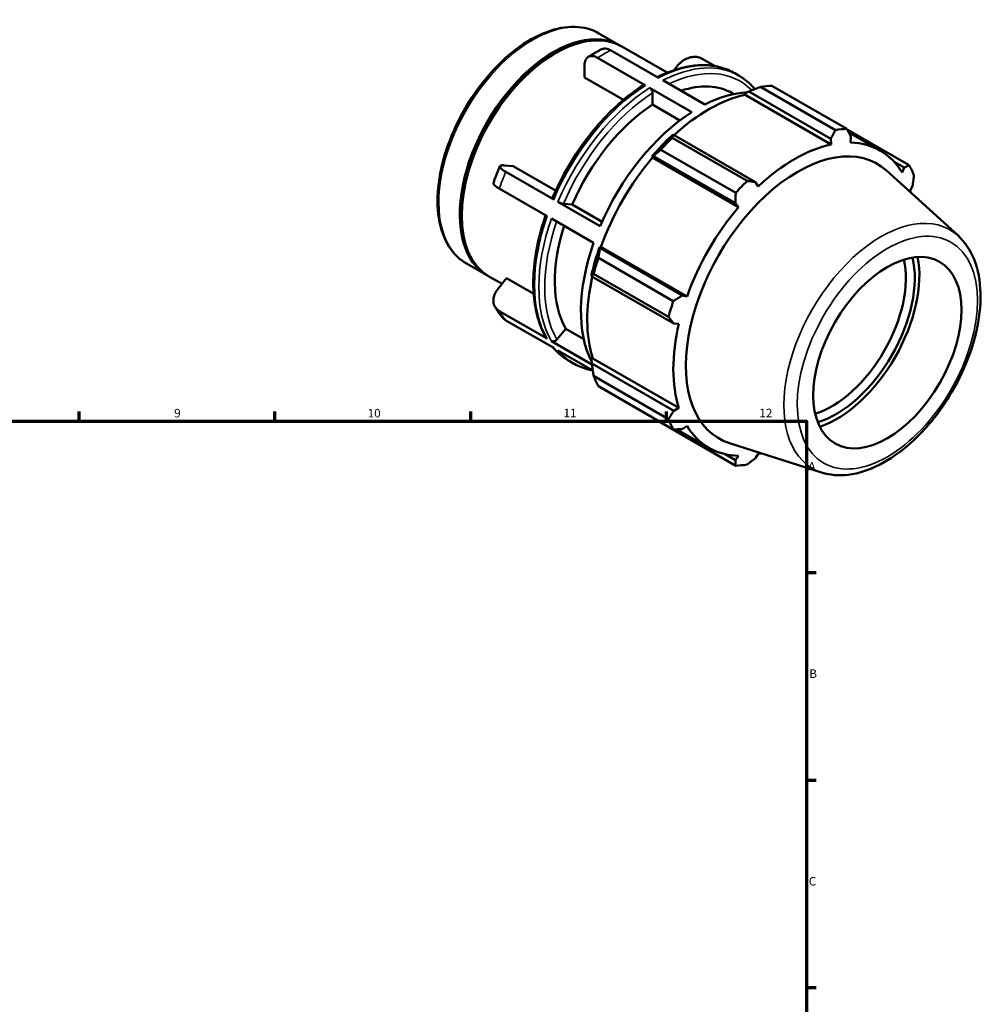
# Model space of a CAD drawing. Units: millimetres. Extents: x -11 to 927, y -38 to 718.
# Drawn here: x 539 to 885, y 365 to 718 of the extents above; entities that cross this region are included whole.
import ezdxf

# ---------------------------------------------------------------- set-up
doc = ezdxf.new("R2010")
doc.units = ezdxf.units.MM
for name, color, linetype, lineweight in [('Border (ANSI)', 7, 'Continuous', 70), ('Visible (ANSI)', 7, 'Continuous', 50), ('Visible Narrow (ANSI)', 7, 'Continuous', 35)]:
    doc.layers.add(name, color=color, linetype=linetype, lineweight=lineweight)
doc.styles.add('Note Text (ANSI)', font='tahoma.ttf')

# ---------------------------------------------------------------- blocks, each defined once
blk = doc.blocks.new('Borders Default Border')
at = {"layer": 'Border (ANSI)'}
for p, q in [((560.67, 574), (560.67, 577.45)), ((630.75, 574), (630.75, 577.45)), ((700.83, 574), (700.83, 577.45)), ((770.92, 574), (770.92, 577.45)), ((821, 519.75), (824.45, 519.75)), ((821, 445.5), (824.45, 445.5)), ((821, 371.25), (824.45, 371.25))]:
    blk.add_line(p, q, dxfattribs=at)
at = {"layer": 'Border (ANSI)', "flags": 128}
blk.add_lwpolyline([(20, 20), (20, 574), (821, 574), (821, 20), (20, 20)], dxfattribs=at)
at = {"layer": 'Border (ANSI)', "attachment_point": 7, "style": 'Note Text (ANSI)'}
for s, insert, char_height in [('9', (594.7, 574.34), 3.05), ('10', (663.96, 574.34), 3.048), ('11', (734.04, 574.4), 3.048), ('12', (804.13, 574.4), 3.048), ('A', (821.63, 555.35), 3.05), ('B', (821.99, 481.1), 3.05), ('C', (821.8, 406.8), 3.05)]:
    blk.add_mtext(s, dxfattribs=dict(at, insert=insert, char_height=char_height))

msp = doc.modelspace()

# ---------------------------------------------------------------- linework, layer by layer
at = {"layer": 'Visible (ANSI)'}
for p, q in [((746.7039, 712.7501), (754.1992, 708.4338)), ((730.7102, 705.4169), (731.0623, 705.6213)), ((767.9854, 696.8336), (750.8701, 706.6897)), ((754.9063, 708.0266), (771.1243, 698.6873)), ((763.3185, 694.1461), (746.2032, 704.0022)), ((773.5688, 699.5889), (774.973, 701.3349)), ((788.3554, 700.9941), (783.6886, 703.6815)), ((741.5363, 696.9585), (741.5363, 701.2845)), ((795.2945, 698.4776), (796.8299, 697.5934)), ((755.4492, 688.9465), (741.5363, 696.9585)), ((769.5209, 695.9494), (784.5991, 687.2665)), ((779.9322, 684.579), (764.8539, 693.2619)), ((765.9146, 687.2459), (765.9146, 691.4229)), ((794.597, 691.2632), (794.982, 691.0415)), ((798.9737, 690.7039), (799.114, 691.2993)), ((799.114, 691.2993), (800.3281, 691.9527)), ((800.3281, 691.9527), (829.6846, 675.0473)), ((802.5425, 692.8242), (802.4893, 692.8549)), ((831.3353, 678.1488), (804.5249, 693.5879)), ((808.5991, 693.9829), (835.4095, 678.5438)), ((775.6933, 681.6148), (765.9146, 687.2459)), ((798.9737, 690.7039), (829.7732, 672.9676)), ((857.7575, 665.5747), (835.4868, 678.3996)), ((836.0907, 677.2695), (847.3525, 670.7843)), ((773.3834, 676.4363), (772.7307, 676.1062)), ((772.9201, 675.3878), (799.7304, 659.9488)), ((802.74, 659.531), (773.3834, 676.4363)), ((829.6846, 675.0473), (829.7732, 672.9676)), ((836.7628, 673.6453), (836.8997, 675.7469)), ((795.6562, 655.6514), (768.8459, 671.0905)), ((765.666, 668.6545), (766.1684, 668.826)), ((765.8815, 668.3), (765.666, 668.6545)), ((765.8815, 668.3), (796.681, 650.5637)), ((766.1684, 668.826), (795.5249, 651.9207)), ((852.3576, 666.7602), (855.9524, 664.6901)), ((712.7664, 665.5124), (716.0068, 665.2154)), ((730.5, 653.34), (713.3846, 663.1961)), ((716.0068, 665.2154), (731.2057, 656.4629)), ((875.2172, 640.3485), (849.5569, 663.6347)), ((855.9524, 664.6901), (855.2201, 662.9341)), ((803.6706, 657.9361), (802.74, 659.531)), ((728.1665, 647.3233), (711.0511, 657.1794)), ((858.1153, 656.52), (858.941, 658.0691)), ((747.1136, 643.7728), (732.0354, 652.4558)), ((734.0161, 651.7607), (737.1447, 651.4739)), ((737.1447, 651.4739), (747.7979, 645.3391)), ((795.5249, 651.9207), (796.681, 650.5637)), ((697.5906, 647.9038), (697.5906, 647.4967)), ((744.7801, 637.7562), (729.7019, 646.4391)), ((747.1156, 635.8258), (747.0102, 636.3418)), ((747.0102, 636.3418), (747.4241, 636.331)), ((776.4722, 618.9205), (747.1156, 635.8258)), ((747.4241, 636.331), (778.2237, 618.5947)), ((746.4979, 632.3827), (773.3082, 616.9436)), ((699.2758, 630.39), (706.7712, 626.0737)), ((707.4783, 625.6665), (712.0152, 623.0539)), ((710.4329, 621.0866), (713.6733, 625.1156)), ((713.6733, 625.1156), (723.3502, 619.543)), ((744.0838, 626.4884), (744.127, 625.7628)), ((744.127, 625.7628), (773.4836, 608.8575)), ((771.6206, 611.2613), (744.8103, 626.7003)), ((778.2237, 618.5947), (776.4722, 618.9205)), ((728.1665, 603.5089), (711.0511, 613.365)), ((730.5, 600.1798), (713.3846, 610.0359)), ((731.6826, 603.1579), (734.8113, 607.048)), ((734.8113, 607.048), (741.2531, 603.3385)), ((773.4836, 608.8575), (775.3285, 608.8462)), ((744.1737, 594.291), (729.7019, 602.6247)), ((744.5016, 592.1168), (732.0354, 599.2956)), ((744.0838, 595.9845), (744.5289, 596.403)), ((744.127, 594.6098), (744.0838, 595.9845)), ((744.5289, 596.403), (775.3285, 578.6668)), ((736.0095, 595.5275), (737.5449, 594.6433)), ((773.4836, 577.7045), (744.127, 594.6098)), ((744.8103, 590.1592), (771.6206, 574.7202)), ((773.3082, 570.9815), (746.4979, 586.4205)), ((775.3285, 578.6668), (773.4836, 577.7045)), ((768.8459, 573.4514), (795.6562, 558.0124)), ((774.5978, 571.0211), (786.0913, 564.4025)), ((776.4722, 571.0835), (778.2237, 572.2527)), ((826.4016, 555.5789), (793.3814, 566.0845)), ((795.5249, 560.0268), (791.8401, 562.1487)), ((796.681, 561.5415), (795.5249, 560.0268)), ((802.74, 560.7263), (803.6706, 562.2191))]:
    msp.add_line(p, q, dxfattribs=at)
for centre, major_axis, start_param, end_param in [((731.1923, 666.8466), (23.714, 41.18), 0, 3.14159265), ((730.4852, 667.2538), (23.714, 41.18), 6.26833326, 9.43963001), ((730.8387, 667.0502), (-23.4645, -40.7468), 3.92892464, 5.49585332), ((768.2481, 645.5076), (26.3489, 45.7556), 0, 0.57367971), ((782.2656, 637.4354), (29.6425, 51.4751), 0.35320692, 0.72788028), ((788.7225, 633.7171), (32.9361, 57.1945), 0.34350158, 0.43802917), ((768.2481, 645.5076), (-26.3489, -45.7556), 3.98759787, 4.9097139), ((785.9224, 635.3296), (30.6306, 53.1909), 0.47803184, 1.0719493), ((782.2656, 637.4354), (-29.6425, -51.4751), 3.98064128, 4.91667049), ((815.5329, 618.2781), (32.9361, 57.1945), 0.34350158, 0.43802917), ((785.9224, 635.3296), (-30.96, -53.7628), 4.23048973, 4.40502265), ((788.7225, 633.7171), (32.9361, 57.1945), 1.12889974, 1.22342733), ((816.7219, 617.5934), (30.6306, 53.1909), 5.97581898, 6.58668422), ((817.9189, 616.904), (28.3095, 49.1602), 6.15793522, 9.55002805), ((816.7219, 617.5934), (-30.6306, -53.1909), 3.61962449, 4.23048973), ((785.9224, 635.3296), (30.6306, 53.1909), 1.26343, 1.87429524), ((815.5329, 618.2781), (32.9361, 57.1945), 5.84128872, 5.93581631), ((815.5329, 618.2781), (-32.9361, -57.1945), 4.27049239, 4.36501999), ((816.7219, 617.5934), (30.6306, 53.1909), 5.77907288, 5.80128605), ((816.7219, 617.5934), (-30.6306, -53.1909), 4.40502265, 5.01588789), ((768.2481, 645.5076), (-26.3489, -45.7556), 5.06891911, 5.95691145), ((782.2656, 637.4354), (-29.6425, -51.4751), 5.02783883, 5.92714212), ((785.9224, 635.3296), (-30.96, -53.7628), 5.01588789, 5.19042082), ((788.7225, 633.7171), (32.9361, 57.1945), 1.9142979, 2.0088255), ((830.0408, 609.9235), (-18.7137, -32.4969), 0.55738815, 2.58420451), ((831.6318, 609.0073), (19.8365, 34.4467), 3.68725698, 5.73752098), ((831.6318, 609.0073), (20.989, 36.4479), 3.7263865, 5.69839146), ((785.9224, 635.3296), (30.6306, 53.1909), 2.06561524, 2.6596934), ((815.5329, 618.2781), (-32.9361, -57.1945), 5.05589056, 5.15041815), ((816.7219, 617.5934), (-30.6306, -53.1909), 5.19042082, 5.80128605), ((788.7225, 633.7171), (-32.9361, -57.1945), 5.84128872, 5.93581631), ((815.5329, 618.2781), (-32.9361, -57.1945), 5.84128872, 5.93581631), ((816.7219, 617.5934), (-30.6306, -53.1909), 5.97581898, 6.58668422), ((816.7219, 617.5934), (30.6306, 53.1909), 3.61962449, 3.64570508), ((815.5329, 618.2781), (-32.9361, -57.1945), 0.34350158, 0.43802917)]:
    msp.add_ellipse(centre, major_axis=major_axis, ratio=0.57809312, start_param=start_param, end_param=end_param, dxfattribs=at)
msp.add_ellipse((849.9155, 598.4784), major_axis=(-18.7137, -32.4969), ratio=0.57809312, dxfattribs=at)
for points, knots in [([(746.7039, 712.7501), (744.1621, 714.2138), (741.2389, 715.0021), (734.8808, 715.1874), (731.4307, 714.5371), (724.3061, 711.8392), (720.6252, 709.743), (713.4712, 704.3291), (709.9999, 701.0071), (703.6224, 693.4918), (700.7161, 689.3018), (695.7489, 680.4715), (693.688, 675.8332), (690.6156, 666.5583), (689.6057, 661.9234), (688.7544, 653.1048), (688.9155, 648.9229), (690.4367, 641.4514), (691.7926, 638.1543), (695.2374, 633.3599), (697.1159, 631.6338), (699.2758, 630.39)], [5.49972085, 5.49972085, 5.49972085, 5.49972085, 5.80108603, 5.80108603, 6.11425376, 6.11425376, 6.43839688, 6.43839688, 6.76362083, 6.76362083, 7.08795562, 7.08795562, 7.41193364, 7.41193364, 7.73635001, 7.73635001, 8.06164254, 8.06164254, 8.38522909, 8.38522909, 8.64131351, 8.64131351, 8.64131351, 8.64131351]), ([(742.8206, 704.2691), (743.141, 704.4749), (743.4621, 704.677), (744.1059, 705.0735), (744.4286, 705.2679), (745.0752, 705.649), (745.3992, 705.8356), (746.0484, 706.201), (746.3736, 706.3797), (747.0253, 706.7291), (747.3517, 706.8998), (747.6787, 707.0663)], [6.225609183, 6.225609183, 6.225609183, 6.225609183, 6.248585912, 6.248585912, 6.27156264, 6.27156264, 6.294539369, 6.294539369, 6.317516098, 6.317516098, 6.340492827, 6.340492827, 6.340492827, 6.340492827]), ([(750.8701, 706.6897), (750.5822, 706.8555), (750.2679, 707.0036), (749.6523, 707.2164), (749.3511, 707.281), (748.8191, 707.3324), (748.5394, 707.3238), (748.0618, 707.2294), (747.8581, 707.1572), (747.6787, 707.0662)], [0, 0, 0, 0, 0.12211446, 0.12211446, 0.244228921, 0.244228921, 0.366440087, 0.366440087, 0.467790413, 0.467790413, 0.467790413, 0.467790413]), ([(741.5363, 701.2845), (741.5363, 701.6183), (741.5647, 701.9664), (741.6874, 702.6098), (741.7816, 702.9049), (742.0023, 703.3943), (742.1489, 703.6338), (742.498, 704.0375), (742.7005, 704.2018), (743.1079, 704.4387), (743.3503, 704.5332), (743.8725, 704.6363), (744.1522, 704.6449), (744.6841, 704.5935), (744.9854, 704.5289), (745.601, 704.3161), (745.9153, 704.168), (746.2032, 704.0022)], [-0.978301047, -0.978301047, -0.978301047, -0.978301047, -0.855819606, -0.855819606, -0.733338165, -0.733338165, -0.610994709, -0.610994709, -0.488651253, -0.488651253, -0.366440087, -0.366440087, -0.244228921, -0.244228921, -0.12211446, -0.12211446, 0, 0, 0, 0]), ([(795.2945, 698.4776), (793.7786, 699.3506), (792.1527, 700.0319), (788.73, 700.9948), (786.9335, 701.2765), (783.2181, 701.4418), (781.2992, 701.3257), (777.3812, 700.7075), (775.382, 700.2055), (771.4436, 698.8675), (769.5063, 698.0495), (767.5668, 697.0747)], [5.499720852, 5.499720852, 5.499720852, 5.499720852, 5.645220262, 5.645220262, 5.790719671, 5.790719671, 5.936219081, 5.936219081, 6.081718491, 6.081718491, 6.219919637, 6.219919637, 6.219919637, 6.219919637]), ([(774.973, 701.3349), (775.2231, 701.6457), (775.5245, 701.9689), (776.182, 702.5632), (776.538, 702.8343), (777.2204, 703.2814), (777.6097, 703.4986), (778.4118, 703.8608), (778.8246, 704.0058), (779.5851, 704.2103), (780.0029, 704.2887), (780.8275, 704.3641), (781.2343, 704.3611), (781.9573, 704.2922), (782.3401, 704.2201), (783.0619, 703.9976), (783.4008, 703.8472), (783.6886, 703.6815)], [-0.978301047, -0.978301047, -0.978301047, -0.978301047, -0.855819606, -0.855819606, -0.733338165, -0.733338165, -0.610994709, -0.610994709, -0.488651253, -0.488651253, -0.366440087, -0.366440087, -0.244228921, -0.244228921, -0.12211446, -0.12211446, 0, 0, 0, 0]), ([(762.5503, 694.207), (762.5564, 694.211), (762.5626, 694.2148), (762.6613, 694.2722), (762.7919, 694.298), (763.0337, 694.2747), (763.1877, 694.2215), (763.3185, 694.1461)], [0.774534812, 0.774534812, 0.774534812, 0.774534812, 0.77824107, 0.77824107, 0.833793194, 0.833793194, 0.889301444, 0.889301444, 0.889301444, 0.889301444]), ([(802.5221, 692.8163), (802.214, 693.1796), (801.8966, 693.5314), (801.2159, 694.2398), (800.8511, 694.5943), (800.1007, 695.2744), (799.7151, 695.6), (798.9239, 696.2215), (798.5183, 696.5173), (797.6881, 697.0785), (797.2635, 697.3438), (796.8299, 697.5934)], [5.294854616, 5.294854616, 5.294854616, 5.294854616, 5.333246704, 5.333246704, 5.374865241, 5.374865241, 5.416483778, 5.416483778, 5.458102315, 5.458102315, 5.499720852, 5.499720852, 5.499720852, 5.499720852]), ([(762.5503, 694.2071), (759.9375, 692.5331), (757.347, 690.5894), (752.2933, 686.2305), (749.8302, 683.8154), (745.1119, 678.5963), (742.8568, 675.7924), (738.6298, 669.8911), (736.6579, 666.7937), (733.0636, 660.4104), (731.4412, 657.1246), (730.0213, 653.8)], [0.056023966, 0.056023966, 0.056023966, 0.056023966, 0.243024314, 0.243024314, 0.430024662, 0.430024662, 0.61702501, 0.61702501, 0.804025359, 0.804025359, 0.991025707, 0.991025707, 0.991025707, 0.991025707]), ([(764.8539, 693.2619), (764.9848, 693.1866), (765.1388, 693.0625), (765.3806, 692.8073), (765.5112, 692.6311), (765.6963, 692.3102), (765.7837, 692.1086), (765.8839, 691.7707), (765.9146, 691.5745), (765.9146, 691.4229)], [0, 0, 0, 0, 0.055508251, 0.055508251, 0.111060374, 0.111060374, 0.166667059, 0.166667059, 0.222321369, 0.222321369, 0.222321369, 0.222321369]), ([(708.9381, 659.1844), (709.0786, 659.5888), (709.2222, 659.9928), (709.5158, 660.8004), (709.6658, 661.2038), (709.9719, 662.0098), (710.128, 662.4124), (710.4465, 663.2166), (710.6087, 663.6182), (710.9393, 664.4201), (711.1076, 664.8205), (711.2789, 665.2202)], [5.177801092, 5.177801092, 5.177801092, 5.177801092, 5.201091929, 5.201091929, 5.224382766, 5.224382766, 5.247673604, 5.247673604, 5.270964441, 5.270964441, 5.294255278, 5.294255278, 5.294255278, 5.294255278]), ([(713.3846, 663.1961), (713.0968, 663.3618), (712.8071, 663.5406), (712.2976, 663.8853), (712.0779, 664.0513), (711.7369, 664.3402), (711.5843, 664.4896), (711.3646, 664.7626), (711.2975, 664.8861), (711.2433, 665.0883), (711.2512, 665.1856), (711.3551, 665.3451), (711.451, 665.4074), (711.6922, 665.4921), (711.8597, 665.5224), (712.2718, 665.544), (712.5164, 665.5354), (712.7664, 665.5124)], [0, 0, 0, 0, 0.12211446, 0.12211446, 0.244228921, 0.244228921, 0.366440087, 0.366440087, 0.488651253, 0.488651253, 0.610994709, 0.610994709, 0.733338165, 0.733338165, 0.855819606, 0.855819606, 0.978301047, 0.978301047, 0.978301047, 0.978301047]), ([(708.9383, 659.1843), (708.916, 659.119), (708.9168, 659.0458), (708.9641, 658.8694), (709.0312, 658.7459), (709.2508, 658.4729), (709.4034, 658.3235), (709.7444, 658.0347), (709.9642, 657.8687), (710.4736, 657.5239), (710.7633, 657.3452), (711.0511, 657.1794)], [-0.579711796, -0.579711796, -0.579711796, -0.579711796, -0.488651253, -0.488651253, -0.366440087, -0.366440087, -0.244228921, -0.244228921, -0.12211446, -0.12211446, 0, 0, 0, 0]), ([(730.0229, 653.7994), (730.0158, 653.7836), (730.0144, 653.7658), (730.0318, 653.7011), (730.0867, 653.6329), (730.2417, 653.5016), (730.3691, 653.4153), (730.5, 653.34)], [-0.133771134, -0.133771134, -0.133771134, -0.133771134, -0.111060374, -0.111060374, -0.055508251, -0.055508251, 0, 0, 0, 0]), ([(732.0354, 652.4558), (732.1662, 652.3804), (732.3467, 652.2893), (732.6754, 652.1421), (732.8816, 652.06), (733.2273, 651.9386), (733.4279, 651.878), (733.7381, 651.801), (733.9025, 651.7711), (734.0161, 651.7607)], [0, 0, 0, 0, 0.055508251, 0.055508251, 0.111060374, 0.111060374, 0.166667059, 0.166667059, 0.222321369, 0.222321369, 0.222321369, 0.222321369]), ([(727.6343, 647.6298), (726.4886, 644.3274), (725.5529, 641.0211), (724.1235, 634.4588), (723.6366, 631.2043), (723.1495, 624.905), (723.1491, 621.8602), (723.6423, 616.0804), (724.1358, 613.3452), (725.6125, 608.2765), (726.596, 605.9427), (727.8156, 603.8546)], [1.106130626, 1.106130626, 1.106130626, 1.106130626, 1.290420349, 1.290420349, 1.477487795, 1.477487795, 1.664555241, 1.664555241, 1.851622686, 1.851622686, 2.038690132, 2.038690132, 2.038690132, 2.038690132]), ([(826.4016, 555.5789), (829.3889, 554.6284), (832.6356, 554.389), (839.6118, 555.243), (843.3645, 556.4719), (850.973, 560.3359), (854.8274, 563.0471), (862.1264, 569.6162), (865.5694, 573.4746), (871.7105, 581.9251), (874.4112, 586.5115), (878.827, 595.9807), (880.5418, 600.8615), (882.8067, 610.4806), (883.3518, 615.2167), (883.1436, 624.098), (882.3892, 628.2467), (879.6087, 635.2055), (877.6885, 638.1058), (875.2172, 640.3485)], [2.48337829, 2.48337829, 2.48337829, 2.48337829, 2.76783956, 2.76783956, 3.08283749, 3.08283749, 3.4149179, 3.4149179, 3.74699267, 3.74699267, 4.07719159, 4.07719159, 4.40728728, 4.40728728, 4.73912041, 4.73912041, 5.07165038, 5.07165038, 5.37447076, 5.37447076, 5.37447076, 5.37447076]), ([(711.0511, 613.365), (710.7633, 613.5308), (710.4736, 613.7424), (709.9642, 614.2289), (709.7444, 614.5037), (709.4034, 615.0476), (709.2508, 615.3667), (709.0312, 616.0434), (708.9641, 616.4011), (708.9098, 617.0748), (708.9178, 617.4529), (709.0216, 618.2172), (709.1176, 618.6033), (709.3587, 619.3046), (709.5262, 619.6843), (709.9383, 620.4198), (710.1829, 620.7757), (710.4329, 621.0866)], [0, 0, 0, 0, 0.12211446, 0.12211446, 0.244228921, 0.244228921, 0.366440087, 0.366440087, 0.488651253, 0.488651253, 0.610994709, 0.610994709, 0.733338165, 0.733338165, 0.855819606, 0.855819606, 0.978301047, 0.978301047, 0.978301047, 0.978301047]), ([(712.2408, 610.9885), (712.0377, 611.2304), (711.8387, 611.4761), (711.4491, 611.9751), (711.2584, 612.2283), (710.8853, 612.7418), (710.703, 613.0021), (710.3467, 613.5295), (710.1727, 613.7967), (709.8331, 614.3375), (709.6674, 614.6111), (709.506, 614.8879)], [4.132958156, 4.132958156, 4.132958156, 4.132958156, 4.155348731, 4.155348731, 4.177739307, 4.177739307, 4.200129883, 4.200129883, 4.222520459, 4.222520459, 4.244911035, 4.244911035, 4.244911035, 4.244911035]), ([(712.2412, 610.9888), (712.3375, 610.8739), (712.4416, 610.7622), (712.8071, 610.4132), (713.0968, 610.2016), (713.3846, 610.0359)], [-0.17519875, -0.17519875, -0.17519875, -0.17519875, -0.12211446, -0.12211446, 0, 0, 0, 0]), ([(727.8157, 603.8546), (727.8206, 603.8461), (727.8256, 603.8377), (727.9082, 603.706), (728.0357, 603.5843), (728.1665, 603.5089)], [-0.0591819452, -0.0591819452, -0.0591819452, -0.0591819452, -0.0555082506, -0.0555082506, 0, 0, 0, 0]), ([(729.7019, 602.6247), (729.8328, 602.5494), (730.0133, 602.4937), (730.3419, 602.4625), (730.5482, 602.4813), (730.8939, 602.5743), (731.0945, 602.6649), (731.4046, 602.868), (731.569, 603.0166), (731.6826, 603.1579)], [0, 0, 0, 0, 0.055508251, 0.055508251, 0.111060374, 0.111060374, 0.166667059, 0.166667059, 0.222321369, 0.222321369, 0.222321369, 0.222321369]), ([(730.35, 600.2661), (730.6478, 599.9164), (730.9543, 599.5775), (731.6234, 598.8812), (731.9883, 598.5267), (732.7387, 597.8466), (733.1243, 597.521), (733.9155, 596.8995), (734.3211, 596.6037), (735.1513, 596.0425), (735.5759, 595.7772), (736.0095, 595.5275)], [2.154621511, 2.154621511, 2.154621511, 2.154621511, 2.191654051, 2.191654051, 2.233272588, 2.233272588, 2.274891125, 2.274891125, 2.316509662, 2.316509662, 2.358128199, 2.358128199, 2.358128199, 2.358128199]), ([(737.5449, 594.6433), (739.0607, 593.7704), (740.6866, 593.0891), (743.0803, 592.4157), (743.7761, 592.2554), (744.484, 592.1269)], [2.358128199, 2.358128199, 2.358128199, 2.358128199, 2.503627608, 2.503627608, 2.561634886, 2.561634886, 2.561634886, 2.561634886])]:
    msp.add_open_spline(points, degree=3, knots=knots, dxfattribs=at)
for points, weights in [([(800.3281, 691.9527), (802.3654, 692.7641), (804.5249, 693.5879)], [1.00466069573, 1.00885269136, 1.01223518876]), ([(829.6846, 675.0473), (830.4998, 676.5626), (831.3353, 678.1488)], [1.00241916261, 1.00161775769, 1]), ([(835.4095, 678.5438), (836.1764, 677.113), (836.8997, 675.7469)], [1, 1.00161775769, 1.00241916261]), ([(772.9201, 675.3878), (773.1382, 675.9333), (773.3834, 676.4363)], [1.01223518876, 1.00885269136, 1.00466069573]), ([(766.1684, 668.826), (767.4615, 669.9457), (768.8459, 671.0905)], [1.00466069573, 1.00885269136, 1.01223518876]), ([(855.9524, 664.6901), (856.8432, 665.1196), (857.7575, 665.5747)], [1.00241916261, 1.00161775769, 1]), ([(799.7304, 659.9488), (801.2726, 659.7318), (802.74, 659.531)], [1, 1.00161775769, 1.00241916261]), ([(859.4451, 661.836), (859.1945, 659.9103), (858.941, 658.0691)], [1, 1.00161775769, 1.00241916261]), ([(795.5249, 651.9207), (795.5959, 653.7442), (795.6562, 655.6514)], [1.00241916261, 1.00161775769, 1]), ([(746.4979, 632.3827), (746.7948, 634.1499), (747.1156, 635.8258)], [1.01223518876, 1.00885269136, 1.00466069573]), ([(744.127, 625.7628), (744.4434, 626.2325), (744.8103, 626.7003)], [1.00466069573, 1.00885269136, 1.01223518876]), ([(773.3082, 616.9436), (774.9291, 617.9484), (776.4722, 618.9205)], [1, 1.00161775769, 1.00241916261]), ([(773.4836, 608.8575), (772.5778, 610.031), (771.6206, 611.2613)], [1.00241916261, 1.00161775769, 1]), ([(744.8103, 590.1592), (744.4434, 592.4405), (744.127, 594.6098)], [1.01223518876, 1.00885269136, 1.00466069573]), ([(771.6206, 574.7202), (772.5778, 576.239), (773.4836, 577.7045)], [1, 1.00161775769, 1.00241916261]), ([(768.8459, 573.4514), (768.776, 573.5416), (768.7064, 573.6315)], [1.01223518876, 1.0120639437, 1.01189062383]), ([(776.4722, 571.0835), (774.9291, 571.0297), (773.3082, 570.9815)], [1.00241916261, 1.00161775769, 1]), ([(802.74, 560.7263), (801.2726, 559.5867), (799.7304, 558.4074)], [1.00241916261, 1.00161775769, 1]), ([(795.6562, 558.0124), (795.5959, 559.0363), (795.5249, 560.0268)], [1, 1.00161775769, 1.00241916261])]:
    msp.add_rational_spline(points, weights, degree=2, dxfattribs=at)
at = {"layer": 'Visible Narrow (ANSI)'}
for centre, major_axis, start_param, end_param in [((722.9899, 671.5701), (-23.714, -41.18), 3.14159265, 6.28318531), ((748.5366, 656.8587), (29.6425, 51.4751), 0.72788028, 0.83904863), ((765.652, 647.0026), (29.6425, 51.4751), 0, 0.72788028), ((767.1874, 646.1184), (29.6425, 51.4751), 0, 0.72788028), ((768.2481, 645.5076), (28.894, 50.1752), 6.12301088, 6.98149827), ((765.652, 647.0026), (29.6425, 51.4751), 0.83904863, 1.77507783), ((767.1874, 646.1184), (-29.6425, -51.4751), 3.98064128, 4.91667049), ((768.2481, 645.5076), (28.894, 50.1752), 0.84049018, 1.77363629), ((748.5366, 656.8587), (29.6425, 51.4751), 1.77507783, 1.88624618), ((765.652, 647.0026), (-29.6425, -51.4751), 5.02783883, 5.96386804), ((767.1874, 646.1184), (-29.6425, -51.4751), 5.02783883, 5.96386804), ((768.2481, 645.5076), (-28.894, -50.1752), 5.03630522, 5.96242649), ((847.7243, 599.7403), (24.6005, 42.7194), 6.15793522, 9.55002805), ((748.5366, 656.8587), (-29.6425, -51.4751), 5.96386804, 6.07503638), ((765.652, 647.0026), (-29.6425, -51.4751), 6.07503638, 6.28318531), ((767.1874, 646.1184), (-29.6425, -51.4751), 6.07503638, 6.28318531)]:
    msp.add_ellipse(centre, major_axis=major_axis, ratio=0.57809312, start_param=start_param, end_param=end_param, dxfattribs=at)
msp.add_ellipse((849.9155, 598.4784), major_axis=(-22.7576, -39.5191), ratio=0.57809312, dxfattribs=at)

# ---------------------------------------------------------------- block references
msp.add_blockref('Borders Default Border', (0, 0))

doc.saveas('drawing.dxf')
